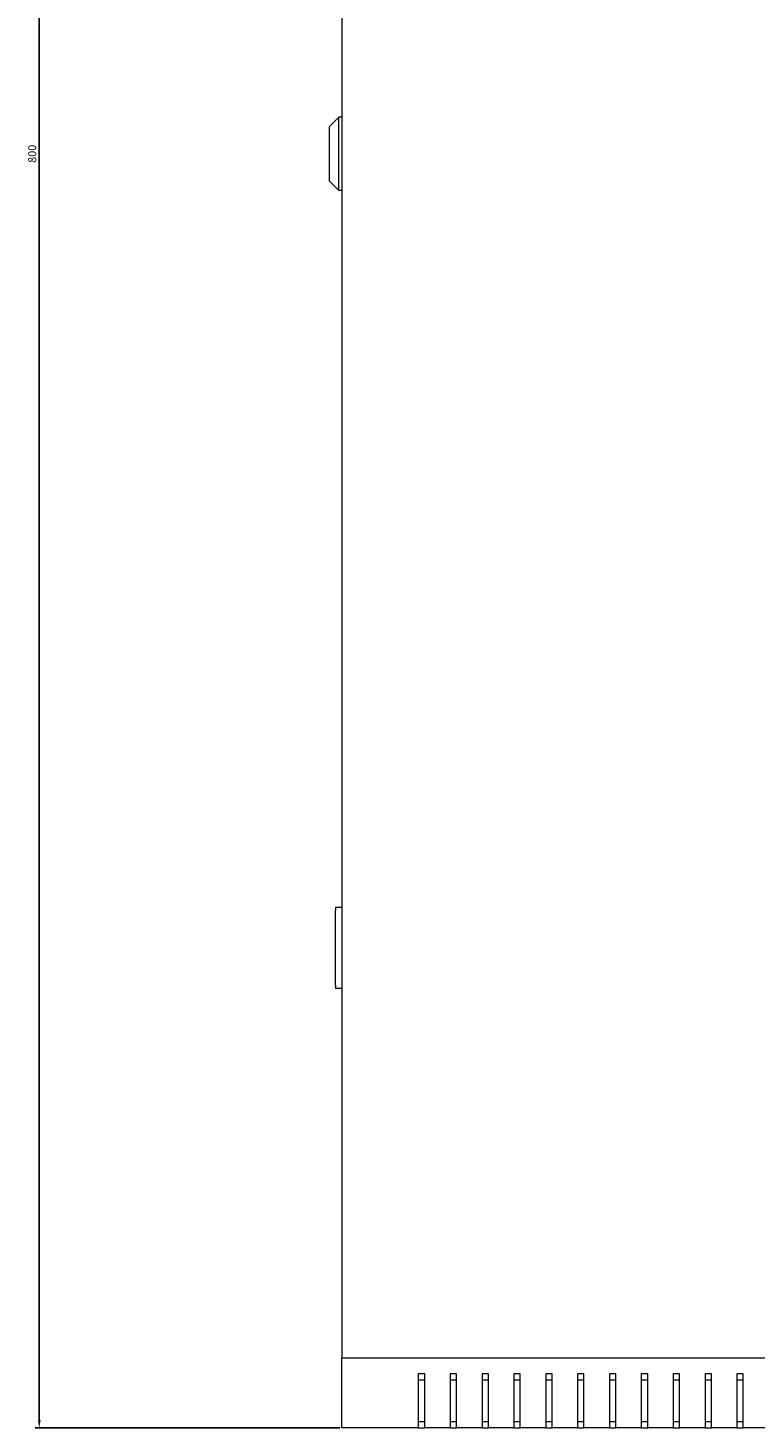
# Model space of a CAD drawing. Units: millimetres. Extents: x -501 to 2804, y -1851 to 613.
# Drawn here: x -498 to -270, y -1833 to -1394 of the extents above; entities that cross this region are included whole.
import ezdxf

# ---------------------------------------------------------------- set-up
doc = ezdxf.new("R2010")
doc.units = ezdxf.units.MM
doc.styles.get("Standard").update_dxf_attribs({"font": 'arial.ttf'})
doc.dimstyles.new('ISO-25', dxfattribs={"dimtxt": 2.5, "dimasz": 2.5, "dimexe": 1.25, "dimexo": 0.625, "dimtad": 1, "dimtxsty": 'Standard', "dimcen": 2.5, "dimadec": 0, "dimazin": 0, "dimtfac": 1, "dimtmove": 0, "dimatfit": 3, "dimfxl": 1, "dimarcsym": 0})

# ---------------------------------------------------------------- blocks, each defined once
blk = doc.blocks.new('A$C744A5790')
at = {"color": 0, "linetype": 'Continuous', "lineweight": 0}
for p, q in [((-546.13, 693.65), (-546.13, -62.35)), ((-550.13, 324.15), (-547.13, 327.15)), ((-547.13, 304.15), (-547.13, 327.15)), ((-546.13, 327.15), (-547.13, 327.15)), ((-550.13, 324.15), (-550.13, 307.15)), ((-550.13, 307.15), (-547.13, 304.15)), ((-546.13, 304.15), (-547.13, 304.15)), ((-548.13, 79.15), (-548.13, 78.15)), ((-548.13, 79.15), (-546.13, 79.15)), ((-548.13, 54.65), (-548.13, 78.15)), ((-548.13, 54.65), (-548.13, 53.65)), ((-546.13, 53.65), (-548.13, 53.65)), ((-546.13, -62.35), (253.87, -62.35)), ((-546.13, -84.35), (-546.13, -62.35)), ((-522.13, -67.35), (-522.13, -84.35)), ((-520.13, -67.35), (-522.13, -67.35)), ((-520.13, -69.35), (-522.13, -69.35)), ((-520.13, -84.35), (-520.13, -67.35)), ((-512.13, -67.35), (-512.13, -84.35)), ((-510.13, -67.35), (-512.13, -67.35)), ((-510.13, -69.35), (-512.13, -69.35)), ((-510.13, -84.35), (-510.13, -67.35)), ((-502.13, -67.35), (-502.13, -84.35)), ((-500.13, -67.35), (-502.13, -67.35)), ((-500.13, -69.35), (-502.13, -69.35)), ((-500.13, -84.35), (-500.13, -67.35)), ((-492.13, -67.35), (-492.13, -84.35)), ((-490.13, -67.35), (-492.13, -67.35)), ((-490.13, -69.35), (-492.13, -69.35)), ((-490.13, -84.35), (-490.13, -67.35)), ((-482.13, -67.35), (-482.13, -84.35)), ((-480.13, -67.35), (-482.13, -67.35)), ((-480.13, -69.35), (-482.13, -69.35)), ((-480.13, -84.35), (-480.13, -67.35)), ((-472.13, -67.35), (-472.13, -84.35)), ((-470.13, -67.35), (-472.13, -67.35)), ((-470.13, -69.35), (-472.13, -69.35)), ((-470.13, -84.35), (-470.13, -67.35)), ((-462.13, -67.35), (-462.13, -84.35)), ((-460.13, -67.35), (-462.13, -67.35)), ((-460.13, -69.35), (-462.13, -69.35)), ((-460.13, -84.35), (-460.13, -67.35)), ((-452.13, -67.35), (-452.13, -84.35)), ((-450.13, -67.35), (-452.13, -67.35)), ((-450.13, -69.35), (-452.13, -69.35)), ((-450.13, -84.35), (-450.13, -67.35)), ((-442.13, -67.35), (-442.13, -84.35)), ((-440.13, -67.35), (-442.13, -67.35)), ((-440.13, -69.35), (-442.13, -69.35)), ((-440.13, -84.35), (-440.13, -67.35)), ((-432.13, -67.35), (-432.13, -84.35)), ((-430.13, -67.35), (-432.13, -67.35)), ((-430.13, -69.35), (-432.13, -69.35)), ((-430.13, -84.35), (-430.13, -67.35)), ((-422.13, -67.35), (-422.13, -84.35)), ((-420.13, -67.35), (-422.13, -67.35)), ((-420.13, -69.35), (-422.13, -69.35)), ((-420.13, -84.35), (-420.13, -67.35)), ((-522.13, -82.35), (-520.13, -82.35)), ((-512.13, -82.35), (-510.13, -82.35)), ((-502.13, -82.35), (-500.13, -82.35)), ((-492.13, -82.35), (-490.13, -82.35)), ((-482.13, -82.35), (-480.13, -82.35)), ((-472.13, -82.35), (-470.13, -82.35)), ((-462.13, -82.35), (-460.13, -82.35)), ((-452.13, -82.35), (-450.13, -82.35)), ((-442.13, -82.35), (-440.13, -82.35)), ((-432.13, -82.35), (-430.13, -82.35)), ((-422.13, -82.35), (-420.13, -82.35)), ((-522.13, -84.35), (-546.13, -84.35)), ((-522.13, -84.35), (-520.13, -84.35)), ((-512.13, -84.35), (-520.13, -84.35)), ((-512.13, -84.35), (-510.13, -84.35)), ((-502.13, -84.35), (-510.13, -84.35)), ((-502.13, -84.35), (-500.13, -84.35)), ((-492.13, -84.35), (-500.13, -84.35)), ((-492.13, -84.35), (-490.13, -84.35)), ((-482.13, -84.35), (-490.13, -84.35)), ((-482.13, -84.35), (-480.13, -84.35)), ((-472.13, -84.35), (-480.13, -84.35)), ((-472.13, -84.35), (-470.13, -84.35)), ((-462.13, -84.35), (-470.13, -84.35)), ((-462.13, -84.35), (-460.13, -84.35)), ((-452.13, -84.35), (-460.13, -84.35)), ((-452.13, -84.35), (-450.13, -84.35)), ((-442.13, -84.35), (-450.13, -84.35)), ((-442.13, -84.35), (-440.13, -84.35)), ((-432.13, -84.35), (-440.13, -84.35)), ((-432.13, -84.35), (-430.13, -84.35)), ((-422.13, -84.35), (-430.13, -84.35)), ((-422.13, -84.35), (-420.13, -84.35)), ((-412.13, -84.35), (-420.13, -84.35))]:
    blk.add_line(p, q, dxfattribs=at)
blk = doc.blocks.new('*D12')
at = {"color": 0, "lineweight": -2, "transparency": 16777216}
for p, q in [((-400.22, -1033.48), (-495.82, -1033.48)), ((-494.57, -1035.98), (-494.57, -1830.98)), ((-400.22, -1833.48), (-495.82, -1833.48))]:
    blk.add_line(p, q, dxfattribs=at)
at = {"color": 0, "transparency": 16777216}
for points in [[(-494.99, -1035.98), (-494.15, -1035.98), (-494.57, -1033.48)], [(-494.99, -1830.98), (-494.15, -1830.98), (-494.57, -1833.48)]]:
    blk.add_solid(points, dxfattribs=at)
at = {"layer": 'Defpoints', "color": 0, "transparency": 16777216}
for p in [(-399.59, -1033.48), (-494.57, -1833.48), (-399.59, -1833.48)]:
    blk.add_point(p, dxfattribs=at)
at = {"color": 0, "transparency": 16777216, "insert": (-496.47, -1433.48), "char_height": 2.5, "attachment_point": 5, "rotation": 90}
blk.add_mtext('800', dxfattribs=at)

msp = doc.modelspace()

# ---------------------------------------------------------------- block references
msp.add_blockref('A$C744A5790', (146.542, -1749.132))

# ---------------------------------------------------------------- dimensions: what is measured, and where the dimension line sits
at = {"color": 8}
dim = msp.add_linear_dim(base=(-494.571, -1833.482), p1=(-399.592, -1033.482), p2=(-399.592, -1833.482), angle=90, dimstyle='ISO-25', dxfattribs=at)
dim.commit()
dim.dimension.update_dxf_attribs({"geometry": '*D12', "text_midpoint": (-496.472, -1433.482)})

doc.saveas('drawing.dxf')
